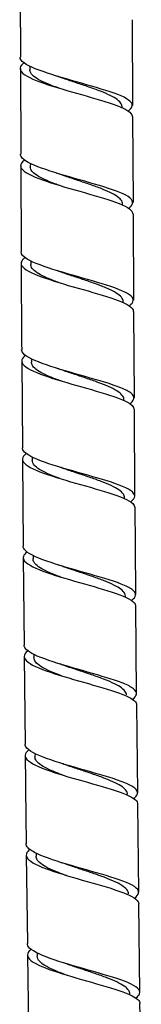
# Model space of a CAD drawing. Units: millimetres. Extents: x 0 to 594, y 0 to 421.
# Drawn here: x 158 to 160, y 54 to 73 of the extents above; entities that cross this region are included whole.
import ezdxf

# ---------------------------------------------------------------- set-up
doc = ezdxf.new("R2010")
doc.units = ezdxf.units.MM
doc.layers.add('2-08-0804', color=7, linetype='Continuous')
doc.layers.add('Default', color=7, linetype='Continuous')

# ---------------------------------------------------------------- blocks, each defined once
blk = doc.blocks.new('SE1')
at = {"layer": '2-08-0804', "color": 7, "linetype": 'Continuous'}
for p, q in [((157.813, 73.588), (157.82, 71.99)), ((159.926, 71.089), (159.918, 72.689)), ((157.82, 71.779), (157.827, 70.175)), ((157.999, 71.824), (157.998, 71.753)), ((159.726, 71.039), (159.725, 71.065)), ((159.935, 69.273), (159.927, 70.878)), ((157.828, 69.963), (157.834, 68.353)), ((158.008, 70.009), (158.006, 69.939)), ((159.735, 69.223), (159.734, 69.249)), ((159.945, 67.451), (159.937, 69.062)), ((158.018, 68.187), (158.017, 68.118)), ((159.746, 67.4), (159.745, 67.427)), ((159.954, 65.625), (159.946, 67.241)), ((157.846, 66.316), (157.859, 64.695)), ((158.03, 66.359), (158.029, 66.292)), ((159.759, 65.573), (159.758, 65.599)), ((159.963, 63.792), (159.955, 65.414)), ((157.86, 64.484), (157.872, 62.856)), ((158.043, 64.525), (158.042, 64.46)), ((159.773, 63.74), (159.772, 63.766)), ((157.874, 62.645), (157.89, 61.012)), ((158.058, 62.684), (158.057, 62.622)), ((159.788, 61.902), (159.788, 61.926)), ((159.996, 60.107), (159.979, 61.742)), ((157.892, 60.8), (157.909, 59.16)), ((158.075, 60.837), (158.074, 60.777)), ((160.016, 58.254), (159.999, 59.895)), ((158.094, 58.986), (158.093, 58.926)), ((160.036, 56.395), (160.019, 58.042)), ((157.931, 57.091), (157.951, 55.438)), ((158.114, 57.13), (158.113, 57.068)), ((160.057, 54.529), (160.039, 56.183)), ((157.954, 55.226), (157.974, 53.566)), ((158.136, 55.266), (158.136, 55.204)), ((159.87, 54.477), (159.869, 54.501)), ((160.084, 52.655), (160.059, 54.318))]:
    blk.add_line(p, q, dxfattribs=at)
for centre, radius, start, end in [((157.668, 69.132), 2.637, 70.488, 72.678), ((157.662, 67.264), 2.692, 70.5203, 72.7393), ((398.23, 68.828), 240.396, 180.16352, 180.54853), ((157.659, 65.396), 2.74, 70.5115, 72.7806), ((157.705, 63.66), 2.642, 70.5109, 72.7558), ((157.756, 61.928), 2.534, 70.4454, 72.701), ((303.941, 63.856), 143.977, 180.1094, 180.7574), ((157.799, 60.161), 2.456, 70.4063, 72.6714), ((157.837, 58.368), 2.4, 70.3966, 72.6365), ((507.645, 61.873), 349.746, 180.47899, 180.74876), ((157.872, 56.558), 2.355, 70.3602, 72.611), ((157.899, 54.709), 2.343, 70.3759, 72.6219), ((157.924, 52.842), 2.343, 70.3686, 72.6333)]:
    blk.add_arc(centre, radius, start, end, dxfattribs=at)
for points, knots in [([(159.832, 70.98), (159.856, 70.997), (159.875, 71.014), (159.917, 71.066), (159.92, 71.101), (159.876, 71.17), (159.829, 71.205), (159.623, 71.307), (159.401, 71.376), (158.907, 71.518), (158.641, 71.59), (158.178, 71.737), (157.989, 71.809), (157.839, 71.918), (157.814, 71.954), (157.815, 71.99)], [0.75465212, 0.75465212, 0.75465212, 0.75465212, 0.754882813, 0.754882813, 0.755371094, 0.755371094, 0.755859375, 0.755859375, 0.756835938, 0.756835938, 0.7578125, 0.7578125, 0.758789063, 0.758789063, 0.759288815, 0.759288815, 0.759288815, 0.759288815]), ([(157.884, 71.878), (157.868, 71.866), (157.854, 71.853), (157.813, 71.807), (157.807, 71.773), (157.843, 71.704), (157.884, 71.669), (158.071, 71.563), (158.274, 71.493), (158.742, 71.351), (158.999, 71.282), (159.469, 71.144), (159.67, 71.079), (159.853, 70.978), (159.891, 70.945), (159.911, 70.9), (159.914, 70.889), (159.914, 70.878)], [0.25079981, 0.25079981, 0.25079981, 0.25079981, 0.250976563, 0.250976563, 0.251464844, 0.251464844, 0.251953125, 0.251953125, 0.252929688, 0.252929688, 0.25390625, 0.25390625, 0.254882813, 0.254882813, 0.255371094, 0.255371094, 0.255528649, 0.255528649, 0.255528649, 0.255528649]), ([(158.547, 71.408), (158.501, 71.424), (158.457, 71.44), (158.347, 71.483), (158.284, 71.509), (158.176, 71.562), (158.13, 71.588), (158.057, 71.641), (158.03, 71.667), (158.003, 71.714), (157.997, 71.734), (157.998, 71.754)], [0.751637267, 0.751637267, 0.751637267, 0.751637267, 0.751863595, 0.751863595, 0.752230661, 0.752230661, 0.752597727, 0.752597727, 0.752964792, 0.752964792, 0.753239701, 0.753239701, 0.753239701, 0.753239701]), ([(159.725, 71.064), (159.725, 71.082), (159.719, 71.1), (159.695, 71.143), (159.669, 71.17), (159.598, 71.222), (159.553, 71.248), (159.446, 71.301), (159.385, 71.327), (159.25, 71.379), (159.177, 71.405), (159.025, 71.458), (158.946, 71.484), (158.788, 71.536), (158.708, 71.562), (158.604, 71.599), (158.575, 71.608), (158.548, 71.618)], [0.749279838, 0.749279838, 0.749279838, 0.749279838, 0.749524391, 0.749524391, 0.749891119, 0.749891119, 0.750257848, 0.750257848, 0.750624577, 0.750624577, 0.750991305, 0.750991305, 0.751358034, 0.751358034, 0.751724762, 0.751724762, 0.75186249, 0.75186249, 0.75186249, 0.75186249]), ([(159.843, 69.165), (159.86, 69.177), (159.874, 69.189), (159.92, 69.237), (159.93, 69.272), (159.899, 69.341), (159.857, 69.376), (159.731, 69.444), (159.645, 69.478), (159.345, 69.582), (159.088, 69.652), (158.579, 69.797), (158.331, 69.87), (157.957, 70.016), (157.838, 70.087), (157.823, 70.164), (157.822, 70.169), (157.822, 70.175)], [0.746416559, 0.746416559, 0.746416559, 0.746416559, 0.746582031, 0.746582031, 0.747070313, 0.747070313, 0.747558594, 0.747558594, 0.748046875, 0.748046875, 0.749023438, 0.749023438, 0.75, 0.75, 0.750976563, 0.750976563, 0.7510501, 0.7510501, 0.7510501, 0.7510501]), ([(157.892, 70.062), (157.847, 70.028), (157.823, 69.994), (157.825, 69.892), (157.927, 69.821), (158.266, 69.68), (158.502, 69.608), (158.99, 69.468), (159.248, 69.399), (159.664, 69.265), (159.826, 69.198), (159.912, 69.109), (159.923, 69.086), (159.923, 69.062)], [0.259284627, 0.259284627, 0.259284627, 0.259284627, 0.259765625, 0.259765625, 0.260742188, 0.260742188, 0.26171875, 0.26171875, 0.262695313, 0.262695313, 0.263671875, 0.263671875, 0.264005017, 0.264005017, 0.264005017, 0.264005017]), ([(158.557, 69.591), (158.526, 69.602), (158.497, 69.613), (158.397, 69.65), (158.332, 69.677), (158.217, 69.729), (158.167, 69.756), (158.086, 69.809), (158.055, 69.835), (158.015, 69.888), (158.006, 69.913), (158.006, 69.939)], [0.743269692, 0.743269692, 0.743269692, 0.743269692, 0.743421084, 0.743421084, 0.74378815, 0.74378815, 0.744155216, 0.744155216, 0.744522281, 0.744522281, 0.744874751, 0.744874751, 0.744874751, 0.744874751]), ([(159.734, 69.248), (159.734, 69.26), (159.732, 69.272), (159.716, 69.311), (159.695, 69.337), (159.633, 69.39), (159.591, 69.416), (159.491, 69.468), (159.433, 69.494), (159.303, 69.547), (159.232, 69.573), (159.083, 69.625), (159.005, 69.651), (158.847, 69.704), (158.767, 69.73), (158.645, 69.771), (158.601, 69.787), (158.558, 69.802)], [0.740922221, 0.740922221, 0.740922221, 0.740922221, 0.741089634, 0.741089634, 0.741456363, 0.741456363, 0.741823091, 0.741823091, 0.74218982, 0.74218982, 0.742556548, 0.742556548, 0.742923277, 0.742923277, 0.743290005, 0.743290005, 0.743502582, 0.743502582, 0.743502582, 0.743502582]), ([(157.906, 68.246), (157.829, 68.188), (157.812, 68.132), (157.927, 68.003), (158.083, 67.932), (158.496, 67.79), (158.748, 67.719), (159.241, 67.579), (159.478, 67.512), (159.827, 67.378), (159.931, 67.313), (159.934, 67.243), (159.934, 67.242), (159.934, 67.241)], [0.267744595, 0.267744595, 0.267744595, 0.267744595, 0.268554688, 0.268554688, 0.26953125, 0.26953125, 0.270507813, 0.270507813, 0.271484375, 0.271484375, 0.272460938, 0.272460938, 0.27247707, 0.27247707, 0.27247707, 0.27247707]), ([(159.86, 67.347), (159.869, 67.354), (159.877, 67.361), (159.924, 67.403), (159.94, 67.438), (159.92, 67.508), (159.884, 67.542), (159.709, 67.645), (159.501, 67.713), (159.022, 67.854), (158.755, 67.926), (158.276, 68.072), (158.07, 68.145), (157.873, 68.263), (157.833, 68.308), (157.833, 68.353)], [0.738191722, 0.738191722, 0.738191722, 0.738191722, 0.73828125, 0.73828125, 0.738769531, 0.738769531, 0.739257813, 0.739257813, 0.740234375, 0.740234375, 0.741210938, 0.741210938, 0.7421875, 0.7421875, 0.742805003, 0.742805003, 0.742805003, 0.742805003]), ([(158.571, 67.769), (158.555, 67.774), (158.539, 67.78), (158.451, 67.812), (158.383, 67.839), (158.262, 67.891), (158.208, 67.918), (158.119, 67.971), (158.084, 67.998), (158.035, 68.051), (158.021, 68.078), (158.017, 68.109), (158.017, 68.114), (158.017, 68.119)], [0.734899344, 0.734899344, 0.734899344, 0.734899344, 0.734978574, 0.734978574, 0.735345639, 0.735345639, 0.735712705, 0.735712705, 0.736079771, 0.736079771, 0.736446836, 0.736446836, 0.736509841, 0.736509841, 0.736509841, 0.736509841]), ([(159.745, 67.426), (159.745, 67.433), (159.744, 67.439), (159.737, 67.472), (159.72, 67.499), (159.666, 67.551), (159.629, 67.578), (159.536, 67.63), (159.481, 67.656), (159.357, 67.709), (159.288, 67.735), (159.142, 67.787), (159.065, 67.813), (158.907, 67.866), (158.827, 67.892), (158.688, 67.938), (158.629, 67.959), (158.571, 67.979)], [0.732564348, 0.732564348, 0.732564348, 0.732564348, 0.732654877, 0.732654877, 0.733021606, 0.733021606, 0.733388334, 0.733388334, 0.733755063, 0.733755063, 0.734121791, 0.734121791, 0.73448852, 0.73448852, 0.734855248, 0.734855248, 0.735139926, 0.735139926, 0.735139926, 0.735139926]), ([(157.923, 66.424), (157.906, 66.412), (157.892, 66.4), (157.814, 66.319), (157.846, 66.249), (158.082, 66.108), (158.283, 66.036), (158.744, 65.894), (159.006, 65.823), (159.475, 65.687), (159.685, 65.62), (159.898, 65.508), (159.945, 65.461), (159.946, 65.414)], [0.276199707, 0.276199707, 0.276199707, 0.276199707, 0.276367188, 0.276367188, 0.27734375, 0.27734375, 0.278320313, 0.278320313, 0.279296875, 0.279296875, 0.280273438, 0.280273438, 0.280948216, 0.280948216, 0.280948216, 0.280948216]), ([(159.876, 65.522), (159.879, 65.524), (159.882, 65.527), (159.928, 65.565), (159.95, 65.6), (159.94, 65.67), (159.909, 65.704), (159.802, 65.773), (159.725, 65.807), (159.445, 65.91), (159.194, 65.979), (158.686, 66.123), (158.431, 66.196), (158.031, 66.343), (157.891, 66.415), (157.847, 66.5), (157.844, 66.514), (157.844, 66.527)], [0.729951769, 0.729951769, 0.729951769, 0.729951769, 0.729980469, 0.729980469, 0.73046875, 0.73046875, 0.730957031, 0.730957031, 0.731445313, 0.731445313, 0.732421875, 0.732421875, 0.733398438, 0.733398438, 0.734375, 0.734375, 0.734555461, 0.734555461, 0.734555461, 0.734555461]), ([(158.584, 65.941), (158.583, 65.941), (158.582, 65.942), (158.507, 65.968), (158.437, 65.995), (158.31, 66.048), (158.253, 66.074), (158.157, 66.127), (158.118, 66.154), (158.059, 66.208), (158.041, 66.235), (158.03, 66.272), (158.028, 66.282), (158.029, 66.292)], [0.726532067, 0.726532067, 0.726532067, 0.726532067, 0.726536063, 0.726536063, 0.726903128, 0.726903128, 0.727270194, 0.727270194, 0.72763726, 0.72763726, 0.728004325, 0.728004325, 0.728144559, 0.728144559, 0.728144559, 0.728144559]), ([(159.758, 65.598), (159.758, 65.599), (159.758, 65.6), (159.756, 65.628), (159.744, 65.654), (159.699, 65.707), (159.665, 65.733), (159.58, 65.786), (159.528, 65.812), (159.41, 65.865), (159.344, 65.891), (159.201, 65.943), (159.125, 65.969), (158.97, 66.022), (158.89, 66.048), (158.734, 66.1), (158.657, 66.126), (158.585, 66.151)], [0.724206092, 0.724206092, 0.724206092, 0.724206092, 0.72422012, 0.72422012, 0.724586849, 0.724586849, 0.724953577, 0.724953577, 0.725320306, 0.725320306, 0.725687034, 0.725687034, 0.726053763, 0.726053763, 0.726420491, 0.726420491, 0.726780152, 0.726780152, 0.726780152, 0.726780152]), ([(157.936, 64.592), (157.888, 64.557), (157.861, 64.523), (157.854, 64.417), (157.951, 64.347), (158.284, 64.204), (158.517, 64.132), (159.005, 63.992), (159.262, 63.922), (159.687, 63.788), (159.852, 63.722), (159.948, 63.63), (159.96, 63.606), (159.96, 63.581)], [0.284675399, 0.284675399, 0.284675399, 0.284675399, 0.28515625, 0.28515625, 0.286132813, 0.286132813, 0.287109375, 0.287109375, 0.288085938, 0.288085938, 0.2890625, 0.2890625, 0.28941684, 0.28941684, 0.28941684, 0.28941684]), ([(159.889, 63.688), (159.935, 63.723), (159.96, 63.758), (159.959, 63.827), (159.933, 63.862), (159.784, 63.964), (159.59, 64.032), (159.124, 64.172), (158.857, 64.243), (158.368, 64.389), (158.151, 64.462), (157.912, 64.589), (157.858, 64.642), (157.858, 64.695)], [0.721690621, 0.721690621, 0.721690621, 0.721690621, 0.722167969, 0.722167969, 0.72265625, 0.72265625, 0.723632813, 0.723632813, 0.724609375, 0.724609375, 0.725585938, 0.725585938, 0.72630292, 0.72630292, 0.72630292, 0.72630292]), ([(158.558, 64.122), (158.513, 64.138), (158.469, 64.155), (158.362, 64.198), (158.302, 64.224), (158.198, 64.278), (158.155, 64.304), (158.088, 64.358), (158.065, 64.385), (158.045, 64.428), (158.042, 64.444), (158.042, 64.46)], [0.718233416, 0.718233416, 0.718233416, 0.718233416, 0.718460618, 0.718460618, 0.718827683, 0.718827683, 0.719194749, 0.719194749, 0.719561815, 0.719561815, 0.719778978, 0.719778978, 0.719778978, 0.719778978]), ([(159.772, 63.765), (159.771, 63.787), (159.764, 63.809), (159.73, 63.857), (159.701, 63.883), (159.624, 63.936), (159.576, 63.962), (159.464, 64.015), (159.4, 64.041), (159.262, 64.093), (159.187, 64.119), (159.033, 64.172), (158.954, 64.198), (158.795, 64.25), (158.717, 64.277), (158.628, 64.308), (158.615, 64.312), (158.602, 64.317)], [0.715848363, 0.715848363, 0.715848363, 0.715848363, 0.716152092, 0.716152092, 0.71651882, 0.71651882, 0.716885549, 0.716885549, 0.717252277, 0.717252277, 0.717619006, 0.717619006, 0.717985734, 0.717985734, 0.718352463, 0.718352463, 0.718416205, 0.718416205, 0.718416205, 0.718416205]), ([(157.948, 62.752), (157.872, 62.695), (157.854, 62.638), (157.957, 62.51), (158.111, 62.438), (158.518, 62.295), (158.771, 62.223), (159.264, 62.084), (159.505, 62.016), (159.858, 61.883), (159.969, 61.817), (159.977, 61.746), (159.977, 61.744), (159.977, 61.741)], [0.293155234, 0.293155234, 0.293155234, 0.293155234, 0.293945313, 0.293945313, 0.294921875, 0.294921875, 0.295898438, 0.295898438, 0.296875, 0.296875, 0.297851563, 0.297851563, 0.297886996, 0.297886996, 0.297886996, 0.297886996]), ([(159.904, 61.847), (159.947, 61.88), (159.972, 61.912), (159.978, 61.979), (159.956, 62.014), (159.864, 62.082), (159.794, 62.117), (159.532, 62.219), (159.288, 62.288), (158.781, 62.431), (158.523, 62.504), (158.104, 62.651), (157.95, 62.724), (157.88, 62.817), (157.872, 62.836), (157.873, 62.856)], [0.713422775, 0.713422775, 0.713422775, 0.713422775, 0.713867188, 0.713867188, 0.714355469, 0.714355469, 0.71484375, 0.71484375, 0.715820313, 0.715820313, 0.716796875, 0.716796875, 0.717773438, 0.717773438, 0.718041142, 0.718041142, 0.718041142, 0.718041142]), ([(158.572, 62.283), (158.543, 62.294), (158.514, 62.304), (158.418, 62.342), (158.355, 62.368), (158.244, 62.422), (158.197, 62.448), (158.122, 62.502), (158.094, 62.529), (158.064, 62.578), (158.057, 62.6), (158.057, 62.622)], [0.709870656, 0.709870656, 0.709870656, 0.709870656, 0.710018107, 0.710018107, 0.710385172, 0.710385172, 0.710752238, 0.710752238, 0.711119304, 0.711119304, 0.711413743, 0.711413743, 0.711413743, 0.711413743]), ([(159.788, 61.927), (159.787, 61.943), (159.783, 61.958), (159.76, 62), (159.736, 62.027), (159.667, 62.08), (159.622, 62.106), (159.517, 62.158), (159.456, 62.184), (159.322, 62.237), (159.25, 62.263), (159.098, 62.315), (159.019, 62.342), (158.861, 62.394), (158.781, 62.42), (158.676, 62.457), (158.648, 62.466), (158.621, 62.476)], [0.707500201, 0.707500201, 0.707500201, 0.707500201, 0.707717335, 0.707717335, 0.708084063, 0.708084063, 0.708450792, 0.708450792, 0.70881752, 0.70881752, 0.709184249, 0.709184249, 0.709550977, 0.709550977, 0.709917706, 0.709917706, 0.710053531, 0.710053531, 0.710053531, 0.710053531]), ([(157.962, 60.906), (157.95, 60.897), (157.939, 60.887), (157.859, 60.807), (157.888, 60.737), (158.118, 60.594), (158.318, 60.521), (158.776, 60.379), (159.039, 60.308), (159.51, 60.171), (159.722, 60.105), (159.944, 59.991), (159.993, 59.943), (159.994, 59.895)], [0.301634019, 0.301634019, 0.301634019, 0.301634019, 0.301757813, 0.301757813, 0.302734375, 0.302734375, 0.303710938, 0.303710938, 0.3046875, 0.3046875, 0.305664063, 0.305664063, 0.306355878, 0.306355878, 0.306355878, 0.306355878]), ([(159.92, 59.999), (159.961, 60.031), (159.986, 60.061), (159.998, 60.126), (159.979, 60.161), (159.893, 60.23), (159.826, 60.264), (159.656, 60.332), (159.553, 60.366), (159.212, 60.471), (158.948, 60.541), (158.451, 60.688), (158.228, 60.76), (157.956, 60.894), (157.889, 60.953), (157.889, 61.012)], [0.705148086, 0.705148086, 0.705148086, 0.705148086, 0.705566406, 0.705566406, 0.706054688, 0.706054688, 0.706542969, 0.706542969, 0.70703125, 0.70703125, 0.708007813, 0.708007813, 0.708984375, 0.708984375, 0.709777111, 0.709777111, 0.709777111, 0.709777111]), ([(158.592, 60.436), (158.577, 60.442), (158.562, 60.447), (158.477, 60.479), (158.411, 60.506), (158.294, 60.559), (158.243, 60.586), (158.16, 60.64), (158.128, 60.667), (158.085, 60.722), (158.074, 60.749), (158.074, 60.777), (158.074, 60.777), (158.074, 60.777)], [0.701501156, 0.701501156, 0.701501156, 0.701501156, 0.701575596, 0.701575596, 0.701942662, 0.701942662, 0.702309727, 0.702309727, 0.702676793, 0.702676793, 0.703043859, 0.703043859, 0.703048341, 0.703048341, 0.703048341, 0.703048341]), ([(159.805, 60.08), (159.805, 60.09), (159.803, 60.101), (159.79, 60.138), (159.77, 60.164), (159.709, 60.217), (159.668, 60.243), (159.57, 60.296), (159.512, 60.322), (159.384, 60.374), (159.313, 60.4), (159.164, 60.453), (159.086, 60.479), (158.928, 60.532), (158.848, 60.558), (158.726, 60.599), (158.682, 60.614), (158.64, 60.63)], [0.699137663, 0.699137663, 0.699137663, 0.699137663, 0.699282578, 0.699282578, 0.699649306, 0.699649306, 0.700016035, 0.700016035, 0.700382763, 0.700382763, 0.700749492, 0.700749492, 0.70111622, 0.70111622, 0.701482949, 0.701482949, 0.701692307, 0.701692307, 0.701692307, 0.701692307]), ([(157.978, 59.053), (157.937, 59.021), (157.913, 58.989), (157.902, 58.886), (157.996, 58.814), (158.325, 58.67), (158.556, 58.598), (159.047, 58.456), (159.303, 58.387), (159.731, 58.252), (159.899, 58.187), (160, 58.094), (160.014, 58.068), (160.014, 58.042)], [0.31011135, 0.31011135, 0.31011135, 0.31011135, 0.310546875, 0.310546875, 0.311523438, 0.311523438, 0.3125, 0.3125, 0.313476563, 0.313476563, 0.314453125, 0.314453125, 0.314823748, 0.314823748, 0.314823748, 0.314823748]), ([(159.937, 58.145), (159.977, 58.175), (160.002, 58.204), (160.019, 58.268), (160.003, 58.303), (159.922, 58.372), (159.857, 58.406), (159.607, 58.508), (159.369, 58.577), (158.863, 58.72), (158.605, 58.792), (158.172, 58.94), (158.009, 59.012), (157.919, 59.111), (157.907, 59.136), (157.907, 59.161)], [0.696865615, 0.696865615, 0.696865615, 0.696865615, 0.697265625, 0.697265625, 0.697753906, 0.697753906, 0.698242188, 0.698242188, 0.69921875, 0.69921875, 0.700195313, 0.700195313, 0.701171875, 0.701171875, 0.701504437, 0.701504437, 0.701504437, 0.701504437]), ([(158.616, 58.582), (158.615, 58.583), (158.613, 58.583), (158.539, 58.61), (158.471, 58.637), (158.348, 58.69), (158.293, 58.717), (158.202, 58.771), (158.166, 58.798), (158.114, 58.853), (158.099, 58.88), (158.093, 58.914), (158.093, 58.92), (158.093, 58.926)], [0.693126617, 0.693126617, 0.693126617, 0.693126617, 0.693133085, 0.693133085, 0.693500151, 0.693500151, 0.693867217, 0.693867217, 0.694234282, 0.694234282, 0.694601348, 0.694601348, 0.694682359, 0.694682359, 0.694682359, 0.694682359]), ([(159.825, 58.227), (159.824, 58.232), (159.824, 58.237), (159.818, 58.268), (159.802, 58.295), (159.75, 58.348), (159.714, 58.374), (159.623, 58.427), (159.568, 58.453), (159.445, 58.505), (159.377, 58.531), (159.231, 58.584), (159.154, 58.61), (158.997, 58.663), (158.917, 58.689), (158.778, 58.735), (158.719, 58.756), (158.662, 58.776)], [0.690781163, 0.690781163, 0.690781163, 0.690781163, 0.690847821, 0.690847821, 0.691214549, 0.691214549, 0.691581278, 0.691581278, 0.691948006, 0.691948006, 0.692314735, 0.692314735, 0.692681464, 0.692681464, 0.693048192, 0.693048192, 0.693329195, 0.693329195, 0.693329195, 0.693329195]), ([(157.994, 57.193), (157.971, 57.174), (157.953, 57.155), (157.922, 57.1), (157.927, 57.064), (158.01, 56.956), (158.163, 56.883), (158.568, 56.739), (158.822, 56.667), (159.314, 56.528), (159.558, 56.46), (159.913, 56.327), (160.025, 56.261), (160.035, 56.189), (160.036, 56.186), (160.036, 56.183)], [0.318588144, 0.318588144, 0.318588144, 0.318588144, 0.318847656, 0.318847656, 0.319335938, 0.319335938, 0.3203125, 0.3203125, 0.321289063, 0.321289063, 0.322265625, 0.322265625, 0.323242188, 0.323242188, 0.323285514, 0.323285514, 0.323285514, 0.323285514]), ([(159.957, 56.284), (160.044, 56.349), (160.057, 56.413), (159.911, 56.543), (159.735, 56.61), (159.287, 56.749), (159.024, 56.819), (158.526, 56.965), (158.297, 57.038), (158.061, 57.149), (158.002, 57.186), (157.941, 57.249), (157.927, 57.276), (157.928, 57.303)], [0.688577787, 0.688577787, 0.688577787, 0.688577787, 0.689453125, 0.689453125, 0.690429688, 0.690429688, 0.69140625, 0.69140625, 0.692382813, 0.692382813, 0.692871094, 0.692871094, 0.693224933, 0.693224933, 0.693224933, 0.693224933]), ([(158.685, 56.706), (158.683, 56.706), (158.681, 56.707), (158.605, 56.734), (158.534, 56.761), (158.405, 56.815), (158.347, 56.841), (158.249, 56.896), (158.209, 56.923), (158.148, 56.977), (158.128, 57.005), (158.115, 57.044), (158.113, 57.056), (158.113, 57.068)], [0.684681976, 0.684681976, 0.684681976, 0.684681976, 0.684690574, 0.684690574, 0.68505764, 0.68505764, 0.685424706, 0.685424706, 0.685791771, 0.685791771, 0.686158837, 0.686158837, 0.686316757, 0.686316757, 0.686316757, 0.686316757]), ([(159.846, 56.366), (159.845, 56.393), (159.834, 56.419), (159.791, 56.472), (159.758, 56.498), (159.675, 56.551), (159.624, 56.577), (159.507, 56.629), (159.441, 56.656), (159.299, 56.708), (159.224, 56.734), (159.068, 56.787), (158.988, 56.813), (158.832, 56.865), (158.757, 56.891), (158.684, 56.916)], [0.682418727, 0.682418727, 0.682418727, 0.682418727, 0.682779792, 0.682779792, 0.683146521, 0.683146521, 0.683513249, 0.683513249, 0.683879978, 0.683879978, 0.684246707, 0.684246707, 0.684613435, 0.684613435, 0.684968839, 0.684968839, 0.684968839, 0.684968839]), ([(159.977, 54.416), (160.016, 54.445), (160.042, 54.473), (160.077, 54.572), (159.996, 54.639), (159.672, 54.776), (159.436, 54.844), (158.936, 54.986), (158.673, 55.059), (158.237, 55.206), (158.066, 55.28), (157.964, 55.382), (157.95, 55.41), (157.951, 55.438)], [0.680281083, 0.680281083, 0.680281083, 0.680281083, 0.680664063, 0.680664063, 0.681640625, 0.681640625, 0.682617188, 0.682617188, 0.68359375, 0.68359375, 0.684570313, 0.684570313, 0.684939821, 0.684939821, 0.684939821, 0.684939821]), ([(158.013, 55.326), (158.006, 55.32), (157.999, 55.314), (157.922, 55.235), (157.948, 55.163), (158.177, 55.018), (158.374, 54.946), (158.837, 54.801), (159.095, 54.731), (159.572, 54.594), (159.782, 54.528), (160.007, 54.414), (160.057, 54.367), (160.058, 54.318)], [0.327065103, 0.327065103, 0.327065103, 0.327065103, 0.327148438, 0.327148438, 0.328125, 0.328125, 0.329101563, 0.329101563, 0.330078125, 0.330078125, 0.331054688, 0.331054688, 0.331745842, 0.331745842, 0.331745842, 0.331745842]), ([(158.71, 54.839), (158.648, 54.861), (158.589, 54.883), (158.467, 54.932), (158.406, 54.959), (158.3, 55.013), (158.256, 55.04), (158.187, 55.095), (158.162, 55.123), (158.14, 55.168), (158.135, 55.186), (158.136, 55.204)], [0.676312162, 0.676312162, 0.676312162, 0.676312162, 0.676615129, 0.676615129, 0.676982195, 0.676982195, 0.677349261, 0.677349261, 0.677716326, 0.677716326, 0.677951428, 0.677951428, 0.677951428, 0.677951428]), ([(159.869, 54.5), (159.868, 54.521), (159.861, 54.541), (159.83, 54.589), (159.802, 54.615), (159.727, 54.668), (159.679, 54.694), (159.569, 54.747), (159.506, 54.773), (159.368, 54.825), (159.294, 54.851), (159.14, 54.904), (159.061, 54.93), (158.902, 54.983), (158.823, 55.009), (158.735, 55.04), (158.722, 55.045), (158.71, 55.049)], [0.674060029, 0.674060029, 0.674060029, 0.674060029, 0.674345035, 0.674345035, 0.674711764, 0.674711764, 0.675078492, 0.675078492, 0.675445221, 0.675445221, 0.67581195, 0.67581195, 0.676178678, 0.676178678, 0.676545407, 0.676545407, 0.676606794, 0.676606794, 0.676606794, 0.676606794])]:
    blk.add_open_spline(points, degree=3, knots=knots, dxfattribs=at)

msp = doc.modelspace()

# ---------------------------------------------------------------- block references
at = {"layer": 'Default'}
msp.add_blockref('SE1', (0, 0), dxfattribs=at)

doc.saveas('drawing.dxf')
